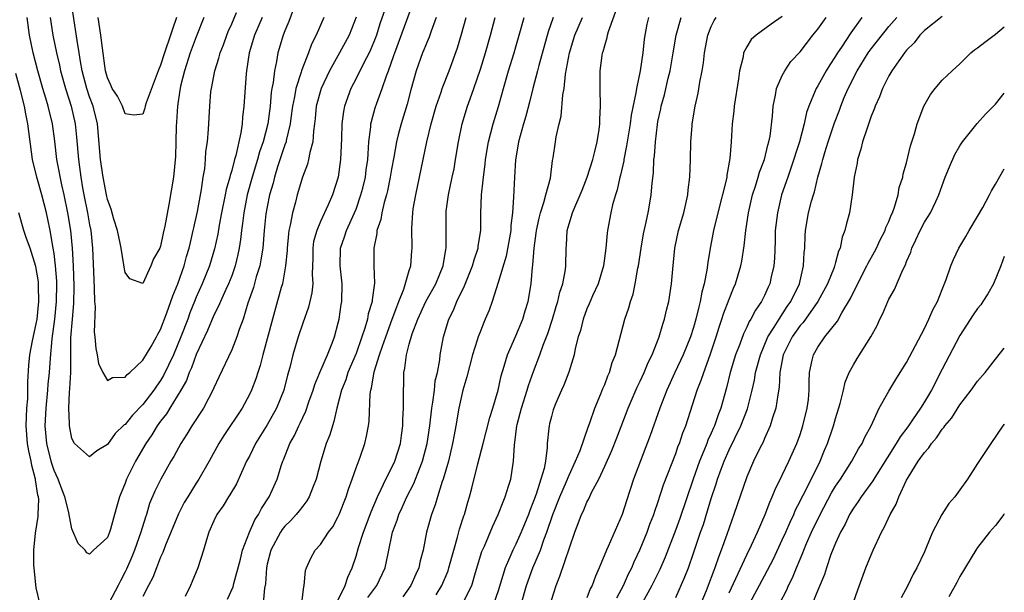
# Model space of a CAD drawing. Units: inches. Extents: x 2504212 to 2505000, y 1560000 to 1563000.
# Drawn here: x 2504889 to 2505000, y 1560904 to 1560969 of the extents above; entities that cross this region are included whole.
import ezdxf

# ---------------------------------------------------------------- set-up
doc = ezdxf.new("R2010")
doc.units = ezdxf.units.IN
doc.header["$MEASUREMENT"] = 0
doc.layers.add('LD25021560_2ft', color=42, linetype='Continuous')

msp = doc.modelspace()

# ---------------------------------------------------------------- linework, layer by layer
at = {"layer": 'LD25021560_2ft'}
for points, elevation in [([(2504909.88, 1560969), (2504909, 1560966.8), (2504908.33, 1560965), (2504907.67, 1560963), (2504907.24, 1560961.24), (2504907.19, 1560961), (2504907.18, 1560960.82), (2504906.89, 1560959), (2504906.79, 1560957.21), (2504906.75, 1560956.75), (2504906.73, 1560955), (2504906.68, 1560953.32), (2504906.44, 1560951), (2504905.94, 1560947.94), (2504905.48, 1560945.48), (2504905.3, 1560944.7), (2504905, 1560943.22), (2504904.9, 1560943), (2504904.19, 1560941.81), (2504903.88, 1560941), (2504903, 1560939.01), (2504901.55, 1560939.55), (2504901, 1560940.27), (2504900.88, 1560940.88), (2504900.86, 1560941.14), (2504900.54, 1560943), (2504900.44, 1560943.56), (2504900.13, 1560945), (2504899.74, 1560946.26), (2504899.42, 1560947.42), (2504899, 1560948.5), (2504898.89, 1560949), (2504898.52, 1560951), (2504898.23, 1560953), (2504897.89, 1560957), (2504897.4, 1560959), (2504897, 1560960.06), (2504896.68, 1560961), (2504896.18, 1560963), (2504895.98, 1560964.02), (2504895.84, 1560965), (2504895.6, 1560966.4), (2504894.87, 1560971.12)], 7088), ([(2504912.52, 1560903.48), (2504913.15, 1560904.85), (2504913.24, 1560905.24), (2504913.98, 1560907.98), (2504914.22, 1560909), (2504914.99, 1560911), (2504915.6, 1560912.4), (2504916.02, 1560913), (2504916.34, 1560913.66), (2504917.23, 1560915), (2504918.11, 1560917), (2504918.61, 1560918.61), (2504918.75, 1560919), (2504918.83, 1560919.17), (2504919.55, 1560921), (2504920.08, 1560921.92), (2504920.56, 1560923), (2504920.72, 1560923.28), (2504921, 1560923.93), (2504921.35, 1560924.65), (2504921.7, 1560925.7), (2504922.16, 1560927), (2504922.35, 1560927.65), (2504922.91, 1560929), (2504923.78, 1560931), (2504924.32, 1560932.32), (2504924.57, 1560933), (2504925, 1560934.6), (2504925.09, 1560935), (2504925.34, 1560936.66), (2504925.41, 1560937), (2504925.45, 1560939), (2504925.22, 1560941), (2504925.24, 1560943), (2504925.72, 1560944.28), (2504925.93, 1560945), (2504926.84, 1560947), (2504927, 1560947.4), (2504927.56, 1560949), (2504927.75, 1560949.75), (2504928.06, 1560951), (2504928.16, 1560951.84), (2504928.34, 1560953), (2504928.36, 1560953.64), (2504928.46, 1560955), (2504928.66, 1560956.66), (2504928.67, 1560957), (2504928.73, 1560957.27), (2504929.17, 1560958.83), (2504929.33, 1560959.33), (2504929.94, 1560961), (2504930.42, 1560962.42), (2504930.65, 1560963), (2504931.27, 1560964.73), (2504931.36, 1560965), (2504933.56, 1560971)], 7102), ([(2504919.97, 1560969.97), (2504919.45, 1560968.55), (2504919, 1560967.51), (2504918.8, 1560967), (2504918.2, 1560965), (2504918.05, 1560964.05), (2504917.81, 1560963), (2504917.67, 1560961.67), (2504917.52, 1560961), (2504917.45, 1560960.55), (2504917.32, 1560959), (2504917.06, 1560957), (2504916.55, 1560955), (2504916.14, 1560953.86), (2504915.91, 1560953), (2504915.31, 1560951), (2504914.76, 1560949), (2504914.35, 1560947), (2504914.22, 1560945.79), (2504914.09, 1560945), (2504914, 1560944), (2504913.85, 1560943), (2504913.71, 1560942.29), (2504913.4, 1560941), (2504913, 1560939.88), (2504912.65, 1560939), (2504912.34, 1560938.34), (2504911.74, 1560937), (2504911.53, 1560936.47), (2504911, 1560935.46), (2504910.28, 1560933.72), (2504909, 1560931.04), (2504908.47, 1560929.53), (2504908.22, 1560929), (2504907.9, 1560928.1), (2504907.26, 1560927), (2504906.02, 1560925), (2504905.65, 1560924.35), (2504905, 1560923.52), (2504904.62, 1560923), (2504904.02, 1560921.98), (2504903.35, 1560921), (2504902.17, 1560919), (2504901.17, 1560917), (2504901, 1560916.53), (2504900.35, 1560915), (2504900.05, 1560913.95), (2504899.81, 1560913), (2504899.34, 1560911.34), (2504899.24, 1560911), (2504899, 1560910.4), (2504897.45, 1560909), (2504897, 1560908.53), (2504896.69, 1560908.69), (2504896.49, 1560909), (2504895.73, 1560909.73), (2504895, 1560911.39), (2504894.64, 1560913.36), (2504894.23, 1560915), (2504893.87, 1560915.87), (2504893.45, 1560917), (2504893, 1560917.97), (2504892.74, 1560918.74), (2504892.67, 1560919), (2504892.19, 1560921), (2504892.01, 1560923), (2504892.1, 1560925), (2504892.29, 1560927), (2504892.33, 1560927.67), (2504892.48, 1560929), (2504892.6, 1560930.6), (2504892.79, 1560932.79), (2504893.07, 1560935), (2504893.28, 1560937), (2504893.31, 1560939), (2504893.3, 1560939.3), (2504893.17, 1560941), (2504893, 1560942.39), (2504892.91, 1560943), (2504892.55, 1560945), (2504892.29, 1560946.29), (2504892.13, 1560947), (2504891.63, 1560949), (2504891.06, 1560951), (2504890.57, 1560953), (2504890.06, 1560957), (2504889.84, 1560958.16), (2504889.66, 1560959), (2504889.22, 1560960.78), (2504888.69, 1560962.69)], 7094), ([(2504930.48, 1560970.48), (2504929.7, 1560968.3), (2504929.29, 1560967), (2504929, 1560966.24), (2504928.64, 1560965.36), (2504928.47, 1560965), (2504927.87, 1560963.87), (2504927, 1560962.11), (2504926.43, 1560961), (2504925.71, 1560959), (2504925.59, 1560958.41), (2504925.4, 1560957), (2504925.36, 1560955.36), (2504925.26, 1560953), (2504924.98, 1560951.02), (2504924.36, 1560949), (2504923.88, 1560947.88), (2504923, 1560946), (2504922.57, 1560945), (2504922.23, 1560943.77), (2504922.13, 1560943), (2504922.13, 1560941.87), (2504922.11, 1560941), (2504922.08, 1560940.08), (2504922.14, 1560939), (2504922.03, 1560937.97), (2504921.65, 1560936.35), (2504921, 1560934.55), (2504920.49, 1560933), (2504919.88, 1560931), (2504919.55, 1560929.55), (2504919.3, 1560928.7), (2504918.89, 1560927), (2504918.06, 1560925), (2504917, 1560923.1), (2504915.7, 1560921), (2504915, 1560919.59), (2504914.68, 1560919), (2504913.53, 1560916.47), (2504912.8, 1560915.2), (2504912.66, 1560915), (2504912.03, 1560913.97), (2504911.34, 1560913), (2504911, 1560912.28), (2504910.43, 1560911), (2504910.16, 1560910.16), (2504909.83, 1560909), (2504909.19, 1560907), (2504908.55, 1560905.45), (2504908.35, 1560905), (2504907.75, 1560903.75)], 7100), ([(2504939.04, 1560903), (2504940.04, 1560905), (2504940.46, 1560906.46), (2504941.17, 1560908.83), (2504941.45, 1560909.45), (2504942.37, 1560911.63), (2504943.02, 1560913), (2504943.56, 1560914.44), (2504943.8, 1560915), (2504944.18, 1560916.18), (2504944.42, 1560917), (2504944.75, 1560919), (2504944.84, 1560920.84), (2504944.89, 1560921.11), (2504945.1, 1560923), (2504945.13, 1560923.13), (2504945.63, 1560925), (2504946.29, 1560927), (2504946.44, 1560927.55), (2504947, 1560929.13), (2504947.7, 1560931), (2504948.07, 1560932.07), (2504948.59, 1560933.41), (2504949.11, 1560935), (2504949.55, 1560936.45), (2504949.74, 1560937), (2504949.96, 1560938.04), (2504950.3, 1560939), (2504950.59, 1560940.59), (2504950.63, 1560941), (2504950.67, 1560943), (2504950.7, 1560943.3), (2504950.79, 1560945), (2504951, 1560945.76), (2504951.38, 1560947), (2504951.63, 1560947.63), (2504952.24, 1560949), (2504952.45, 1560949.55), (2504953.03, 1560951), (2504953.65, 1560953), (2504953.88, 1560953.88), (2504954.14, 1560955), (2504954.38, 1560956.38), (2504954.46, 1560957), (2504954.46, 1560957.54), (2504954.54, 1560959), (2504954.48, 1560961), (2504954.5, 1560963), (2504954.73, 1560964.73), (2504954.77, 1560965), (2504954.83, 1560965.17), (2504955, 1560965.84), (2504955.27, 1560966.73), (2504955.32, 1560967), (2504955.42, 1560967.42), (2504956.54, 1560970.54)], 7116), ([(2504916.43, 1560969), (2504915.56, 1560967), (2504914.96, 1560965), (2504914.67, 1560963), (2504914.63, 1560962.63), (2504914.38, 1560959), (2504914.23, 1560957.77), (2504914.17, 1560957), (2504914.02, 1560956.02), (2504913.46, 1560953.46), (2504913.32, 1560953), (2504913, 1560951.76), (2504912.82, 1560951.18), (2504912.79, 1560951), (2504912.39, 1560949.61), (2504912.28, 1560949), (2504911.86, 1560947), (2504911.59, 1560945.59), (2504911.43, 1560944.57), (2504911.07, 1560942.93), (2504910.5, 1560941), (2504909.69, 1560939), (2504909, 1560937.47), (2504908.81, 1560937), (2504908.29, 1560935.71), (2504908.05, 1560935), (2504907.29, 1560933), (2504906.44, 1560931), (2504905.34, 1560928.66), (2504905, 1560928.11), (2504904.53, 1560927.47), (2504904.22, 1560927), (2504903, 1560925.4), (2504901.82, 1560924.18), (2504901, 1560923.16), (2504900.9, 1560923.1), (2504899.89, 1560922.11), (2504899, 1560920.88), (2504897.83, 1560920.17), (2504897, 1560919.49), (2504895.31, 1560921), (2504895, 1560921.55), (2504894.73, 1560923), (2504894.74, 1560923.26), (2504894.66, 1560925), (2504894.74, 1560926.74), (2504894.79, 1560927.21), (2504894.88, 1560929), (2504894.9, 1560932.9), (2504895.06, 1560935), (2504895.23, 1560936.77), (2504895.27, 1560938.73), (2504895.19, 1560941), (2504895.07, 1560943), (2504894.88, 1560945), (2504894.55, 1560947), (2504894.13, 1560949), (2504893.87, 1560950.13), (2504893.39, 1560952.61), (2504893.33, 1560953), (2504893.08, 1560955.08), (2504892.82, 1560957), (2504892.34, 1560959), (2504892.08, 1560959.92), (2504891.75, 1560961), (2504891.19, 1560963), (2504890.66, 1560965), (2504890.24, 1560967), (2504889.97, 1560969)], 7092), ([(2504892.57, 1560969), (2504892.86, 1560967), (2504893.27, 1560965), (2504893.61, 1560963.61), (2504893.73, 1560963), (2504894.27, 1560961), (2504894.91, 1560959), (2504895.37, 1560957), (2504895.53, 1560955.53), (2504895.75, 1560953), (2504895.85, 1560952.15), (2504896.02, 1560951), (2504896.21, 1560949.79), (2504896.35, 1560949), (2504896.76, 1560947), (2504897, 1560945.64), (2504897.13, 1560945), (2504897.33, 1560943), (2504897.46, 1560939.46), (2504897.53, 1560938.47), (2504897.57, 1560937), (2504897.62, 1560936.38), (2504897.53, 1560933.53), (2504897.59, 1560933), (2504897.7, 1560931.7), (2504897.86, 1560931), (2504898.02, 1560930.02), (2504898.48, 1560929), (2504899, 1560928.11), (2504899.57, 1560928.43), (2504901, 1560928.46), (2504901.24, 1560928.76), (2504901.55, 1560929), (2504903, 1560930.39), (2504903.93, 1560931.93), (2504904.54, 1560933), (2504904.69, 1560933.31), (2504905, 1560933.83), (2504905.71, 1560935.71), (2504906.15, 1560937), (2504906.36, 1560937.64), (2504906.93, 1560939), (2504907.64, 1560941), (2504907.93, 1560942.07), (2504908.22, 1560943), (2504908.35, 1560943.65), (2504908.68, 1560945), (2504908.72, 1560945.28), (2504909.14, 1560947.14), (2504909.61, 1560949.61), (2504909.8, 1560951), (2504909.96, 1560951.96), (2504910.05, 1560953), (2504910.1, 1560953.9), (2504910.26, 1560955), (2504910.4, 1560956.4), (2504910.54, 1560959), (2504910.67, 1560960.67), (2504910.71, 1560961), (2504911.09, 1560963), (2504911.57, 1560964.43), (2504911.69, 1560965), (2504912.07, 1560965.93), (2504912.44, 1560967), (2504912.6, 1560967.4), (2504913, 1560968.27), (2504913.54, 1560969.54)], 7090), ([(2504906.78, 1560969), (2504906.33, 1560967.67), (2504906.11, 1560967), (2504905.42, 1560965), (2504905, 1560963.62), (2504904.74, 1560963), (2504903.37, 1560959.37), (2504903.25, 1560959), (2504903.22, 1560958.78), (2504903, 1560958.11), (2504901.99, 1560958.01), (2504901, 1560958.13), (2504900.7, 1560959), (2504900.13, 1560960.13), (2504899.56, 1560961), (2504899.39, 1560961.39), (2504899, 1560962.2), (2504898.79, 1560963), (2504898.45, 1560965.55), (2504898.28, 1560967), (2504897.95, 1560969)], 7086), ([(2504923.37, 1560969), (2504922.52, 1560967), (2504922, 1560966), (2504921.64, 1560965), (2504921, 1560963.4), (2504920.86, 1560963), (2504920.82, 1560962.82), (2504920.23, 1560961), (2504920.07, 1560960.07), (2504919.84, 1560959), (2504919.67, 1560957.67), (2504919.6, 1560957), (2504919.15, 1560955.15), (2504919.13, 1560955), (2504919, 1560954.66), (2504918.17, 1560952.17), (2504917.81, 1560951), (2504917.66, 1560950.34), (2504917.27, 1560949), (2504917, 1560947.68), (2504916.86, 1560946.86), (2504916.66, 1560945), (2504916.5, 1560943), (2504916.3, 1560941.7), (2504916.16, 1560941), (2504915.77, 1560939.77), (2504915.44, 1560938.56), (2504914.82, 1560936.82), (2504914.28, 1560935), (2504913.86, 1560933.86), (2504913.59, 1560933), (2504913, 1560931.55), (2504911.54, 1560928.46), (2504911, 1560927.28), (2504910.92, 1560927.08), (2504909.81, 1560925), (2504908.52, 1560923), (2504907.95, 1560922.05), (2504907.29, 1560921), (2504906.47, 1560919.53), (2504906.15, 1560919), (2504905.01, 1560916.99), (2504904.36, 1560915.64), (2504903.76, 1560914.24), (2504903.39, 1560913), (2504903.28, 1560912.72), (2504902.77, 1560911), (2504902.05, 1560909), (2504901.75, 1560908.25), (2504901.16, 1560906.85), (2504901, 1560906.53), (2504900.47, 1560905.53), (2504900.22, 1560905), (2504899.18, 1560903)], 7096), ([(2504927.03, 1560969.03), (2504926.22, 1560967), (2504925.14, 1560965), (2504924.01, 1560963), (2504923.08, 1560961), (2504922.53, 1560959), (2504922.4, 1560957.6), (2504922.32, 1560957), (2504922.2, 1560956.2), (2504922.13, 1560955), (2504921.79, 1560953.79), (2504921.66, 1560953), (2504921.53, 1560952.47), (2504920.98, 1560951), (2504920.39, 1560949), (2504920.18, 1560948.18), (2504919.83, 1560947), (2504919.59, 1560945.59), (2504919.44, 1560945), (2504919.38, 1560944.62), (2504919.24, 1560943), (2504919.24, 1560942.76), (2504919.07, 1560941), (2504918.71, 1560939), (2504918.58, 1560938.58), (2504917.83, 1560935.83), (2504917.58, 1560935), (2504916.51, 1560931), (2504916.21, 1560929.79), (2504915.95, 1560929), (2504915.73, 1560928.27), (2504915.24, 1560927), (2504915, 1560926.51), (2504914.19, 1560925), (2504912.11, 1560921.89), (2504911.55, 1560921), (2504910.45, 1560919), (2504909.3, 1560917), (2504909, 1560916.55), (2504908.05, 1560915), (2504907.66, 1560914.34), (2504907, 1560913.09), (2504905.54, 1560909.54), (2504905.26, 1560908.74), (2504905, 1560908.21), (2504904.52, 1560907), (2504904.11, 1560905.89), (2504903.63, 1560905), (2504903, 1560903.75)], 7098), ([(2504936.04, 1560969), (2504935.47, 1560967.47), (2504935.23, 1560966.77), (2504935, 1560966.26), (2504934.64, 1560965.36), (2504934.49, 1560965), (2504933.76, 1560963), (2504933.16, 1560960.84), (2504932.76, 1560959.24), (2504932.07, 1560957), (2504931.76, 1560955.77), (2504931.55, 1560955), (2504931.25, 1560953.25), (2504931, 1560951.89), (2504930.86, 1560951), (2504930.54, 1560949.46), (2504930.42, 1560949), (2504930.16, 1560948.16), (2504929.89, 1560947), (2504929.78, 1560946.22), (2504929.36, 1560945), (2504929.34, 1560944.66), (2504929, 1560943), (2504929.02, 1560941), (2504929.08, 1560939.08), (2504928.82, 1560937.18), (2504928.81, 1560937), (2504928.38, 1560935.62), (2504928.28, 1560935), (2504927.99, 1560933.99), (2504927.65, 1560933), (2504927, 1560931.15), (2504926.09, 1560929), (2504925.84, 1560928.16), (2504925.36, 1560927), (2504924.85, 1560925), (2504924.52, 1560923.48), (2504924.34, 1560923), (2504924.04, 1560921.96), (2504923.65, 1560921), (2504923.03, 1560919), (2504922.5, 1560917), (2504922.17, 1560916.17), (2504921.73, 1560915), (2504921.47, 1560914.53), (2504921, 1560913.96), (2504920.6, 1560913.4), (2504920.28, 1560913), (2504919.67, 1560912.33), (2504919, 1560911.69), (2504918.69, 1560911.31), (2504918.49, 1560911), (2504917.41, 1560909), (2504917, 1560907.4), (2504916.91, 1560907), (2504916.8, 1560905.2), (2504916.69, 1560904.69), (2504916.54, 1560903)], 7104), ([(2504920.9, 1560903), (2504921.12, 1560904.88), (2504921.17, 1560905), (2504921.32, 1560906.68), (2504921.41, 1560907), (2504921.9, 1560908.1), (2504922.41, 1560909), (2504923, 1560909.63), (2504923.91, 1560911), (2504924.38, 1560911.62), (2504925, 1560912.77), (2504925.1, 1560913), (2504925.88, 1560915), (2504926.14, 1560915.86), (2504926.57, 1560917), (2504927, 1560918.25), (2504927.45, 1560919.45), (2504927.99, 1560921), (2504928.19, 1560921.81), (2504928.4, 1560923), (2504928.48, 1560923.52), (2504928.61, 1560926.61), (2504928.67, 1560927), (2504928.76, 1560927.25), (2504929.06, 1560929.06), (2504929.65, 1560931), (2504929.97, 1560931.97), (2504930.34, 1560933), (2504931.08, 1560935), (2504931.59, 1560936.41), (2504931.84, 1560937), (2504932.4, 1560938.4), (2504933, 1560940.5), (2504933.16, 1560941), (2504933.28, 1560942.72), (2504933.32, 1560943), (2504933.27, 1560945.27), (2504933.38, 1560947), (2504933.44, 1560947.44), (2504933.72, 1560949), (2504934.99, 1560955), (2504935.47, 1560957), (2504936.04, 1560959), (2504936.6, 1560960.6), (2504936.72, 1560961), (2504937.49, 1560963), (2504938.42, 1560965.58), (2504938.89, 1560967.11), (2504939.42, 1560969)], 7106), ([(2504924.58, 1560902.58), (2504925.78, 1560905), (2504926.07, 1560905.93), (2504926.57, 1560907), (2504927, 1560908.29), (2504927.28, 1560909.28), (2504927.84, 1560911), (2504928.69, 1560913.31), (2504929.41, 1560915), (2504929.84, 1560915.84), (2504930.37, 1560917), (2504931, 1560918.24), (2504931.36, 1560919), (2504932, 1560921), (2504932.11, 1560921.89), (2504932.29, 1560923), (2504932.29, 1560923.71), (2504932.36, 1560925), (2504932.36, 1560926.36), (2504932.33, 1560927), (2504932.37, 1560927.63), (2504932.38, 1560929), (2504932.51, 1560929.49), (2504932.68, 1560931), (2504933, 1560932.19), (2504933.34, 1560933.34), (2504933.97, 1560935), (2504934.88, 1560937), (2504935.99, 1560939), (2504936.82, 1560941), (2504937.13, 1560942.87), (2504937.16, 1560943), (2504937.14, 1560944.86), (2504937.14, 1560947), (2504937.16, 1560947.16), (2504937.41, 1560949), (2504937.84, 1560951), (2504938.04, 1560951.96), (2504938.22, 1560953), (2504938.53, 1560955), (2504938.94, 1560957), (2504939.56, 1560959), (2504939.85, 1560959.85), (2504940.27, 1560961), (2504941, 1560963.16), (2504941.57, 1560965), (2504942.14, 1560967), (2504942.66, 1560969)], 7108), ([(2504928.35, 1560903.65), (2504929, 1560904.57), (2504929.33, 1560905), (2504930.3, 1560907), (2504930.61, 1560908.61), (2504931.12, 1560911), (2504931.64, 1560912.36), (2504931.83, 1560913), (2504932.21, 1560913.79), (2504932.73, 1560915), (2504933.51, 1560916.49), (2504934.14, 1560918.14), (2504934.5, 1560919), (2504935.01, 1560921), (2504935.3, 1560923), (2504935.54, 1560925), (2504935.66, 1560925.66), (2504935.82, 1560927), (2504935.93, 1560928.07), (2504936.16, 1560929), (2504936.43, 1560930.43), (2504936.49, 1560931), (2504936.86, 1560933), (2504937.45, 1560935), (2504937.98, 1560936.02), (2504938.37, 1560937), (2504939.23, 1560938.77), (2504939.52, 1560939.52), (2504940.12, 1560941), (2504940.29, 1560941.71), (2504940.75, 1560943), (2504940.76, 1560943.24), (2504941.05, 1560945), (2504941.05, 1560946.95), (2504941.13, 1560949), (2504941.33, 1560950.67), (2504941.34, 1560951), (2504941.54, 1560952.46), (2504941.58, 1560953), (2504941.93, 1560955), (2504942.45, 1560957), (2504943.04, 1560958.96), (2504943.6, 1560961), (2504944.17, 1560963), (2504944.8, 1560965), (2504945, 1560965.68), (2504945.54, 1560967.54), (2504945.94, 1560969)], 7110), ([(2504949.2, 1560969), (2504948.62, 1560967.38), (2504947.59, 1560963.59), (2504947.45, 1560963), (2504946.92, 1560961), (2504946.54, 1560959.46), (2504946.11, 1560957.89), (2504945.85, 1560957), (2504945.3, 1560955), (2504945.26, 1560954.74), (2504944.95, 1560952.95), (2504944.83, 1560951), (2504944.75, 1560948.75), (2504944.62, 1560947), (2504944.44, 1560945.56), (2504944.42, 1560945), (2504943.91, 1560942.09), (2504943, 1560939.13), (2504942.32, 1560937), (2504941.98, 1560936.02), (2504941.56, 1560935), (2504941.38, 1560934.62), (2504941, 1560933.67), (2504940.75, 1560933), (2504940.66, 1560932.66), (2504940.13, 1560931), (2504939.48, 1560928.52), (2504939.01, 1560927), (2504938.57, 1560925), (2504938.24, 1560923), (2504938.04, 1560921.96), (2504937.88, 1560921), (2504937.41, 1560919), (2504936.83, 1560917), (2504936.72, 1560916.72), (2504936.17, 1560915), (2504935.92, 1560914.08), (2504935.49, 1560913), (2504934.95, 1560911), (2504934.57, 1560909), (2504934.23, 1560907.77), (2504934.08, 1560907), (2504933.73, 1560906.27), (2504933.16, 1560905), (2504932.27, 1560903.73)], 7112), ([(2504936.04, 1560903.96), (2504936.66, 1560905), (2504937.36, 1560906.64), (2504937.47, 1560907), (2504938.01, 1560909), (2504938.44, 1560910.44), (2504938.66, 1560911.34), (2504939.15, 1560912.85), (2504939.21, 1560913), (2504939.59, 1560914.41), (2504939.79, 1560915), (2504940.04, 1560915.96), (2504940.71, 1560918.71), (2504941.3, 1560921), (2504941.67, 1560922.33), (2504942.06, 1560923.94), (2504942.4, 1560925), (2504943.01, 1560927), (2504943.36, 1560928.64), (2504943.7, 1560929.7), (2504944.07, 1560931), (2504945, 1560933.12), (2504945.77, 1560935), (2504946.05, 1560935.95), (2504946.38, 1560937), (2504946.72, 1560939), (2504946.87, 1560940.87), (2504946.91, 1560941.09), (2504947.05, 1560943), (2504947.3, 1560944.7), (2504947.33, 1560945), (2504947.61, 1560946.39), (2504947.76, 1560947), (2504948.16, 1560948.16), (2504948.37, 1560949), (2504948.89, 1560950.89), (2504949.13, 1560952.87), (2504949.2, 1560953.2), (2504949.45, 1560955), (2504949.55, 1560955.55), (2504949.89, 1560957), (2504950.11, 1560957.89), (2504950.3, 1560960.3), (2504950.43, 1560961), (2504950.6, 1560962.6), (2504951.03, 1560965), (2504951.64, 1560967), (2504952.51, 1560969)], 7114), ([(2504959.95, 1560969), (2504959.76, 1560968.24), (2504959.46, 1560966.54), (2504959.28, 1560965), (2504958.99, 1560962.99), (2504958.57, 1560961), (2504958.52, 1560960.52), (2504958, 1560958), (2504957.87, 1560957), (2504957.54, 1560955), (2504957.47, 1560954.53), (2504957.15, 1560953), (2504957.14, 1560952.86), (2504956.77, 1560951.23), (2504956.7, 1560951), (2504956.41, 1560949.59), (2504956.21, 1560949), (2504955.9, 1560947.9), (2504955.71, 1560947), (2504955.33, 1560945), (2504955.29, 1560944.71), (2504955.14, 1560943), (2504954.87, 1560941), (2504954.26, 1560939), (2504953.62, 1560937.62), (2504953.26, 1560936.74), (2504953, 1560936.19), (2504952.56, 1560935), (2504952.26, 1560933.74), (2504952.02, 1560933), (2504951.69, 1560931.69), (2504951.56, 1560931), (2504950.95, 1560929.05), (2504950.41, 1560927.59), (2504950.13, 1560927), (2504949.46, 1560925.46), (2504949.28, 1560925), (2504949.21, 1560924.79), (2504949, 1560924.05), (2504948.8, 1560923.2), (2504948.74, 1560923), (2504948.73, 1560922.73), (2504948.54, 1560921), (2504948.54, 1560920.54), (2504948.32, 1560919), (2504948.17, 1560918.17), (2504947.83, 1560917), (2504947.28, 1560915.28), (2504947, 1560914.51), (2504946.56, 1560913.44), (2504946.41, 1560913), (2504945.61, 1560911), (2504945, 1560909.65), (2504944.67, 1560909), (2504944.45, 1560908.45), (2504943.79, 1560907), (2504943, 1560904.4), (2504942.52, 1560903)], 7118), ([(2504945.63, 1560903), (2504946.2, 1560905), (2504946.9, 1560907), (2504947.76, 1560909), (2504948.16, 1560910.16), (2504948.49, 1560911), (2504949.15, 1560913), (2504949.94, 1560915), (2504950.71, 1560916.71), (2504951, 1560917.42), (2504951.73, 1560919), (2504952.23, 1560920.23), (2504953.15, 1560922.85), (2504953.34, 1560923.34), (2504953.91, 1560925), (2504954.58, 1560926.58), (2504954.81, 1560927.19), (2504955, 1560927.64), (2504955.36, 1560928.64), (2504955.54, 1560929), (2504955.86, 1560930.14), (2504956.22, 1560931), (2504957.27, 1560935), (2504957.71, 1560936.29), (2504957.91, 1560937), (2504958.19, 1560937.81), (2504958.45, 1560939), (2504958.74, 1560940.74), (2504958.8, 1560941), (2504959.1, 1560943), (2504959.39, 1560944.61), (2504959.61, 1560945.61), (2504959.88, 1560947), (2504960.07, 1560948.07), (2504960.22, 1560949), (2504960.33, 1560950.33), (2504960.49, 1560951.51), (2504960.55, 1560953), (2504960.61, 1560953.39), (2504960.71, 1560955), (2504960.94, 1560956.94), (2504961, 1560957.28), (2504961.31, 1560958.69), (2504961.37, 1560959), (2504961.72, 1560960.28), (2504962.15, 1560962.15), (2504962.37, 1560963), (2504962.72, 1560965), (2504963.05, 1560967), (2504963.63, 1560969)], 7120), ([(2504949, 1560903.36), (2504949.55, 1560905), (2504949.96, 1560906.04), (2504951.64, 1560911), (2504952, 1560912), (2504952.38, 1560913), (2504952.6, 1560913.4), (2504953, 1560914.39), (2504953.22, 1560914.78), (2504953.57, 1560915.57), (2504954.33, 1560917), (2504955, 1560918.43), (2504955.8, 1560920.2), (2504956.36, 1560921.64), (2504957.65, 1560925), (2504958.66, 1560927.34), (2504959, 1560928.02), (2504959.45, 1560929), (2504959.89, 1560930.11), (2504960.34, 1560931), (2504961.14, 1560933), (2504961.55, 1560934.45), (2504961.75, 1560935), (2504961.97, 1560936.03), (2504962.21, 1560937), (2504962.51, 1560939), (2504962.66, 1560940.66), (2504962.9, 1560943), (2504963.33, 1560945), (2504963.9, 1560947), (2504964.36, 1560949), (2504964.41, 1560949.59), (2504964.6, 1560951), (2504964.67, 1560953), (2504964.7, 1560955), (2504964.84, 1560956.84), (2504964.85, 1560957), (2504965.18, 1560959), (2504965.52, 1560960.48), (2504965.72, 1560961.72), (2504965.97, 1560963), (2504966.11, 1560963.89), (2504966.23, 1560965), (2504966.6, 1560967), (2504967, 1560967.98), (2504967.34, 1560968.66), (2504967.55, 1560969)], 7122), ([(2504975, 1560969.1), (2504973.76, 1560968.24), (2504972.04, 1560967), (2504971.5, 1560966.5), (2504971, 1560965.7), (2504970.65, 1560965), (2504970.58, 1560964.58), (2504970.19, 1560963), (2504970.07, 1560962.07), (2504969.59, 1560959), (2504969.54, 1560958.46), (2504969.34, 1560957), (2504969.23, 1560955), (2504969.11, 1560953.11), (2504968.76, 1560951.24), (2504968.74, 1560951), (2504968.68, 1560950.68), (2504967.74, 1560947), (2504967.26, 1560945), (2504966.88, 1560943), (2504966.62, 1560941.38), (2504966.52, 1560940.52), (2504966.22, 1560939), (2504965.95, 1560938.05), (2504965.77, 1560937), (2504965.59, 1560936.41), (2504965.27, 1560935), (2504965, 1560934.08), (2504964.65, 1560933), (2504963.85, 1560931), (2504962.9, 1560929), (2504961.99, 1560927), (2504961.21, 1560925), (2504960.11, 1560921.89), (2504958.24, 1560917), (2504957.44, 1560914.56), (2504956.98, 1560913.02), (2504955.41, 1560909.41), (2504955.22, 1560909), (2504954.39, 1560907), (2504953.96, 1560906.04), (2504953.58, 1560905), (2504953.38, 1560904.62), (2504953, 1560903.63)], 7124), ([(2504956.38, 1560903.62), (2504957.13, 1560905), (2504957.69, 1560906.31), (2504958.04, 1560907), (2504958.32, 1560907.68), (2504959, 1560909.08), (2504959.79, 1560911), (2504960.1, 1560911.9), (2504960.54, 1560913), (2504960.64, 1560913.36), (2504961, 1560914.35), (2504961.64, 1560916.36), (2504963, 1560919.88), (2504963.28, 1560920.72), (2504963.41, 1560921), (2504963.8, 1560922.2), (2504964.13, 1560923), (2504965.42, 1560927), (2504965.87, 1560928.13), (2504966.15, 1560929), (2504966.87, 1560931), (2504967.54, 1560933), (2504967.89, 1560934.11), (2504968.2, 1560935), (2504968.38, 1560935.62), (2504969, 1560937.28), (2504969.49, 1560938.51), (2504969.73, 1560939), (2504970.35, 1560941), (2504970.45, 1560941.55), (2504970.72, 1560943.28), (2504970.89, 1560945), (2504971.19, 1560947), (2504971.66, 1560949), (2504971.99, 1560949.99), (2504972.29, 1560951), (2504972.44, 1560951.56), (2504972.99, 1560953), (2504973.37, 1560954.63), (2504973.5, 1560955), (2504973.63, 1560955.63), (2504973.89, 1560957.89), (2504973.97, 1560959), (2504974.24, 1560960.24), (2504974.36, 1560961), (2504975, 1560962.47), (2504975.27, 1560963), (2504975.98, 1560964.02), (2504977, 1560965.13), (2504978.44, 1560967), (2504979, 1560967.69), (2504979.94, 1560969)], 7126), ([(2504983.96, 1560969), (2504982.72, 1560967.28), (2504981.67, 1560965.67), (2504981.21, 1560965), (2504981, 1560964.64), (2504980.34, 1560963.66), (2504979.95, 1560963), (2504979, 1560961.29), (2504978.82, 1560961), (2504978.72, 1560960.72), (2504977.98, 1560959), (2504977.72, 1560958.28), (2504977.45, 1560957), (2504976.92, 1560955), (2504975.98, 1560952.02), (2504975.61, 1560951), (2504974.93, 1560949), (2504974.45, 1560947), (2504974.21, 1560945), (2504974.19, 1560943.81), (2504974.11, 1560941.89), (2504974.04, 1560941), (2504973.76, 1560939.76), (2504973.6, 1560939), (2504973.4, 1560938.6), (2504973, 1560937.67), (2504972.66, 1560937), (2504971.97, 1560936.03), (2504971.46, 1560935), (2504971.27, 1560934.73), (2504971, 1560934.11), (2504970.63, 1560933.37), (2504970.21, 1560932.21), (2504969.74, 1560931), (2504969.14, 1560929), (2504968.72, 1560927.28), (2504968.09, 1560925), (2504967.77, 1560924.23), (2504967.37, 1560923), (2504967.25, 1560922.75), (2504967, 1560922.16), (2504966.63, 1560921.37), (2504966.5, 1560921), (2504966.18, 1560920.18), (2504965.67, 1560919), (2504964.95, 1560917), (2504963.45, 1560912.55), (2504963, 1560911.31), (2504961.81, 1560908.19), (2504961.2, 1560906.8), (2504960.32, 1560905), (2504959.22, 1560903)], 7128), ([(2504963, 1560903.66), (2504964.03, 1560905.97), (2504964.43, 1560907), (2504965, 1560908.64), (2504965.78, 1560911), (2504966.11, 1560911.89), (2504966.59, 1560913.42), (2504967, 1560914.8), (2504967.55, 1560916.45), (2504967.71, 1560917), (2504968.1, 1560918.1), (2504968.44, 1560919), (2504969, 1560920.27), (2504970.35, 1560923), (2504971.09, 1560924.91), (2504971.61, 1560927), (2504971.86, 1560928.14), (2504972, 1560929), (2504972.53, 1560931), (2504973.39, 1560933), (2504974.09, 1560934.09), (2504974.63, 1560935), (2504975.56, 1560936.44), (2504975.97, 1560937), (2504976.92, 1560939), (2504977.4, 1560941), (2504977.47, 1560942.53), (2504977.54, 1560943), (2504977.58, 1560944.42), (2504977.62, 1560945), (2504977.96, 1560947), (2504978.29, 1560948.29), (2504978.5, 1560949), (2504978.63, 1560949.37), (2504979.02, 1560951), (2504979.47, 1560952.53), (2504979.57, 1560953), (2504979.8, 1560953.8), (2504980.17, 1560955), (2504980.87, 1560957.13), (2504981.43, 1560958.57), (2504981.58, 1560959), (2504981.97, 1560959.97), (2504982.42, 1560961), (2504983.44, 1560963), (2504984.68, 1560965), (2504985, 1560965.45), (2504987, 1560967.97), (2504987.9, 1560969)], 7130), ([(2504993, 1560969.1), (2504991, 1560967.52), (2504990.5, 1560967), (2504989.85, 1560966.15), (2504989, 1560965.31), (2504988.75, 1560965), (2504988.11, 1560964.11), (2504987.34, 1560963), (2504987, 1560962.41), (2504986.27, 1560961), (2504985.93, 1560960.07), (2504985.44, 1560959), (2504985.33, 1560958.67), (2504985, 1560957.87), (2504984.54, 1560956.54), (2504984.04, 1560955), (2504983.85, 1560954.15), (2504983.48, 1560953), (2504983.43, 1560952.57), (2504983.11, 1560951), (2504982.87, 1560949), (2504982.55, 1560947), (2504982.22, 1560945.78), (2504982.05, 1560945), (2504981.75, 1560944.25), (2504981.5, 1560943), (2504981.34, 1560942.66), (2504981, 1560941.41), (2504980.9, 1560941.1), (2504980.89, 1560941), (2504980.83, 1560940.83), (2504980.09, 1560939), (2504979, 1560937), (2504977.35, 1560934.65), (2504977, 1560934.28), (2504976.1, 1560933), (2504975.11, 1560931), (2504974.73, 1560929), (2504974.65, 1560927.35), (2504974.48, 1560926.48), (2504974.29, 1560925), (2504973.91, 1560923.91), (2504973.65, 1560923), (2504973, 1560921.57), (2504972.83, 1560921.17), (2504972.46, 1560920.46), (2504971.75, 1560919), (2504971, 1560917.26), (2504969.54, 1560913), (2504969, 1560911.51), (2504968.75, 1560910.75), (2504968.13, 1560909), (2504967.8, 1560908.2), (2504967.41, 1560907), (2504967.29, 1560906.71), (2504967, 1560905.91), (2504966.42, 1560904.42), (2504965.01, 1560901.01)], 7132), ([(2504969, 1560904.19), (2504971, 1560908.45), (2504971.54, 1560909.54), (2504972.22, 1560911), (2504973.08, 1560913), (2504973.59, 1560914.41), (2504973.87, 1560915), (2504974.19, 1560915.81), (2504975, 1560917.45), (2504975.74, 1560919), (2504976.63, 1560921), (2504977, 1560922.03), (2504977.32, 1560923), (2504977.81, 1560925), (2504977.94, 1560925.94), (2504978.03, 1560927), (2504978.02, 1560927.98), (2504978.08, 1560929), (2504978.38, 1560930.38), (2504978.5, 1560931), (2504979, 1560931.86), (2504979.8, 1560933), (2504981.22, 1560934.78), (2504981.71, 1560935.71), (2504982.67, 1560937.33), (2504983, 1560938.05), (2504984.52, 1560941), (2504984.67, 1560941.33), (2504985.39, 1560942.61), (2504985.59, 1560943), (2504986.04, 1560943.96), (2504986.57, 1560945), (2504986.67, 1560945.33), (2504987, 1560946.03), (2504987.26, 1560946.74), (2504987.4, 1560947), (2504987.64, 1560947.64), (2504988.04, 1560949), (2504988.17, 1560949.83), (2504988.57, 1560951), (2504988.63, 1560951.37), (2504989, 1560952.62), (2504989.45, 1560954.55), (2504989.6, 1560955), (2504989.87, 1560955.87), (2504990.18, 1560957), (2504990.93, 1560959), (2504991.68, 1560960.32), (2504992.22, 1560961), (2504993, 1560961.92), (2504994.13, 1560963), (2504995, 1560963.78), (2504996.23, 1560965), (2504996.66, 1560965.34), (2504997, 1560965.56), (2504997.79, 1560966.21), (2504999, 1560967.11), (2505000, 1560967.94)], 7134), ([(2504971.35, 1560903), (2504973, 1560906.08), (2504974, 1560908), (2504975, 1560910.13), (2504975.39, 1560911), (2504975.87, 1560912.13), (2504976.29, 1560913), (2504976.49, 1560913.51), (2504977, 1560914.49), (2504977.16, 1560914.84), (2504977.52, 1560915.52), (2504979.25, 1560919), (2504979.76, 1560920.24), (2504980.09, 1560921), (2504980.77, 1560923), (2504981, 1560923.83), (2504981.52, 1560925.52), (2504981.89, 1560927), (2504982.09, 1560927.91), (2504982.54, 1560929), (2504983, 1560929.88), (2504983.42, 1560930.58), (2504984.98, 1560933.02), (2504985.69, 1560934.31), (2504986, 1560935), (2504986.33, 1560935.66), (2504986.88, 1560937), (2504987, 1560937.25), (2504987.64, 1560938.36), (2504988.58, 1560940.58), (2504988.87, 1560941.13), (2504989, 1560941.49), (2504989.46, 1560942.54), (2504989.59, 1560943), (2504990.05, 1560943.95), (2504990.52, 1560945), (2504991, 1560945.92), (2504991.69, 1560947), (2504992.28, 1560948.28), (2504992.64, 1560949), (2504993, 1560950.08), (2504993.35, 1560951), (2504993.83, 1560952.17), (2504994.43, 1560953.57), (2504995, 1560954.53), (2504995.31, 1560955), (2504996.96, 1560957.04), (2504997.9, 1560958.1), (2504998.79, 1560959), (2504999, 1560959.24), (2505000, 1560960.48)], 7136), ([(2504974.71, 1560903), (2504975.5, 1560904.5), (2504975.71, 1560905), (2504976.14, 1560905.86), (2504976.59, 1560907), (2504977, 1560907.98), (2504977.32, 1560908.68), (2504977.43, 1560909), (2504977.74, 1560909.74), (2504978.3, 1560911), (2504979.25, 1560913), (2504980.56, 1560915.44), (2504981, 1560916.18), (2504981.55, 1560917), (2504982.82, 1560919), (2504983.59, 1560920.41), (2504983.99, 1560921), (2504984.29, 1560921.71), (2504984.99, 1560923), (2504985.92, 1560925), (2504987, 1560926.91), (2504987.77, 1560928.23), (2504988.29, 1560929), (2504989, 1560930.12), (2504991, 1560933.97), (2504991.51, 1560935), (2504991.94, 1560936.06), (2504992.46, 1560937), (2504993, 1560938.36), (2504993.46, 1560939.46), (2504993.97, 1560941), (2504994.27, 1560941.73), (2504994.88, 1560943), (2504995.67, 1560944.33), (2504996.05, 1560945), (2504997, 1560946.56), (2504997.58, 1560947.58), (2504998.34, 1560949), (2504998.54, 1560949.45), (2504999, 1560950.21), (2505000, 1560951.94)], 7138), ([(2504891.41, 1560903), (2504891, 1560904.73), (2504890.94, 1560905.06), (2504890.75, 1560907), (2504890.74, 1560907.26), (2504890.73, 1560909), (2504890.91, 1560910.91), (2504891.21, 1560912.79), (2504891.21, 1560913), (2504891.28, 1560914.72), (2504891.24, 1560915), (2504891.18, 1560915.19), (2504890.92, 1560916.92), (2504890.92, 1560917), (2504890.51, 1560918.51), (2504890.43, 1560919), (2504890.17, 1560920.17), (2504890.02, 1560921), (2504889.86, 1560923), (2504889.94, 1560925), (2504890.03, 1560926.03), (2504890.06, 1560927), (2504890.04, 1560927.96), (2504890.16, 1560929.84), (2504890.27, 1560931), (2504890.58, 1560932.58), (2504891, 1560934.47), (2504891.1, 1560935), (2504891.3, 1560937), (2504891.25, 1560938.75), (2504891.25, 1560939), (2504891.23, 1560939.23), (2504890.95, 1560940.95), (2504890.31, 1560943), (2504889.9, 1560944.1), (2504889.61, 1560945), (2504889.02, 1560946.98)], 7096), ([(2505000, 1560942.08), (2504999.6, 1560941), (2504998.79, 1560939), (2504998.15, 1560937.85), (2504997.6, 1560937), (2504997.35, 1560936.64), (2504997, 1560936.21), (2504996.5, 1560935.5), (2504995, 1560933.15), (2504993, 1560929.39), (2504991.79, 1560927), (2504991, 1560925.7), (2504990.56, 1560925), (2504989.65, 1560923.65), (2504989.12, 1560922.88), (2504988.26, 1560921.74), (2504987.84, 1560921), (2504985.79, 1560917.79), (2504985.3, 1560917), (2504985.2, 1560916.8), (2504983.87, 1560915), (2504983.55, 1560914.45), (2504983, 1560913.72), (2504982.57, 1560913), (2504982.08, 1560911.92), (2504981.56, 1560911), (2504981, 1560909.76), (2504980.48, 1560908.48), (2504979.96, 1560907), (2504979.74, 1560906.26), (2504979, 1560904.49), (2504978.4, 1560903)], 7140), ([(2504982.25, 1560901), (2504983.49, 1560904.51), (2504984.42, 1560907), (2504985, 1560908.47), (2504985.23, 1560909), (2504986.18, 1560911), (2504986.48, 1560911.52), (2504987.16, 1560913), (2504987.84, 1560914.16), (2504988.14, 1560915), (2504989, 1560916.87), (2504989.16, 1560917.16), (2504990.31, 1560919), (2504991, 1560920), (2504991.49, 1560920.51), (2504991.79, 1560921), (2504992.37, 1560921.63), (2504993, 1560922.61), (2504993.19, 1560922.81), (2504993.31, 1560923), (2504994.1, 1560923.9), (2504995, 1560925.35), (2504996.27, 1560927), (2504997, 1560928.03), (2504997.84, 1560929), (2504999, 1560930.5), (2505000, 1560931.73)], 7142), ([(2505000, 1560923.19), (2504999.85, 1560923), (2504998.47, 1560921), (2504997, 1560918.73), (2504995.84, 1560917), (2504995, 1560915.78), (2504994.44, 1560915), (2504993.76, 1560914.24), (2504992.98, 1560913.02), (2504991.92, 1560911), (2504991.16, 1560909.16), (2504991, 1560908.81), (2504990.14, 1560907), (2504989.72, 1560906.28), (2504989.12, 1560905), (2504988.38, 1560903.62)], 7144), ([(2505000, 1560913.07), (2504999.95, 1560913), (2504999, 1560911.76), (2504998.35, 1560911), (2504997, 1560909.29), (2504996.8, 1560909), (2504995, 1560906.02), (2504994.65, 1560905.35), (2504993.74, 1560903.74)], 7146)]:
    msp.add_lwpolyline(points, dxfattribs=dict(at, elevation=elevation))

doc.saveas('drawing.dxf')
